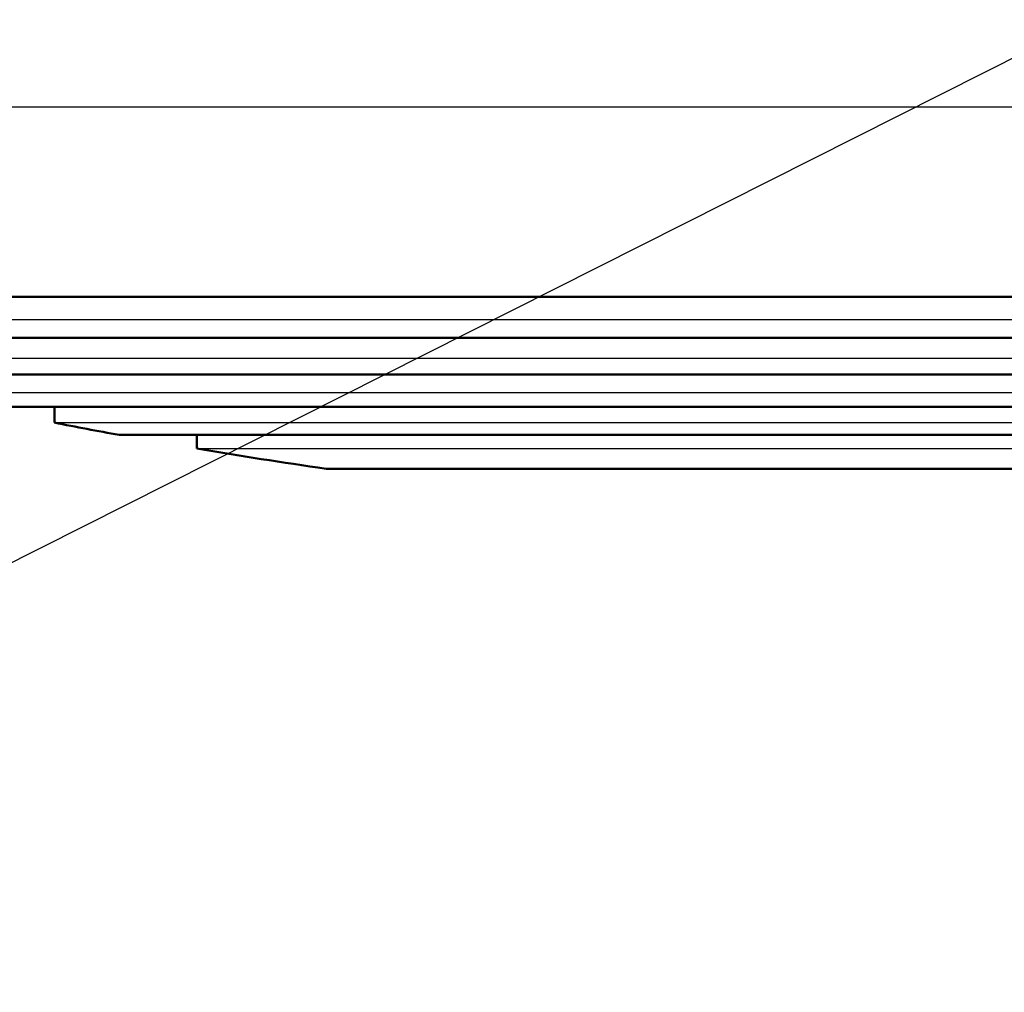
# Model space of a CAD drawing. Units: millimetres. Extents: x 0 to 420, y 0 to 297.
# Drawn here: x 133 to 144, y 224 to 235 of the extents above; entities that cross this region are included whole.
import ezdxf

# ---------------------------------------------------------------- set-up
doc = ezdxf.new("R2010")
doc.units = ezdxf.units.MM
doc.header["$LTSCALE"] = 0.1818897637795276
doc.layers.add('NoLayerName_001', color=7, linetype='Continuous')
doc.styles.get("Standard").update_dxf_attribs({"font": 'txt', "bigfont": 'extfont2'})
doc.dimstyles.get("Standard").update_dxf_attribs({"dimtxt": 2.5, "dimasz": 2.5, "dimexe": 1.25, "dimexo": 0.625, "dimtad": 1, "dimzin": 0, "dimdsep": 46, "dimtxsty": 'Standard', "dimcen": 2.5, "dimadec": 0, "dimazin": 0, "dimtfac": 0.75, "dimtmove": 0, "dimatfit": 3, "dimfxl": 1, "dimarcsym": 0})

msp = doc.modelspace()

# ---------------------------------------------------------------- linework, layer by layer
at = {"layer": 'NoLayerName_001', "color": 8, "linetype": 'Continuous', "lineweight": 25}
msp.add_line((203.8503930017104, 233.6342382534353), (123.6836873039604, 233.6342382534353), dxfattribs=at)
at = {"layer": 'NoLayerName_001', "color": 7, "linetype": 'Continuous', "lineweight": 50}
for p, q in [((199.4670394852803, 231.5809124091945), (128.0670408204604, 231.5809124091945)), ((129.6070408120603, 231.1366513779945), (197.9270394936104, 231.1366513779945)), ((131.1470408037304, 230.7395766548445), (196.3870395019404, 230.7395766548445)), ((132.6870407954004, 230.3886619455945), (194.8470395103404, 230.3886619455945)), ((133.5270393684504, 230.3886619455945), (133.5270393684504, 230.2163887188045)), ((134.2270407870704, 230.0830248278644), (193.3070395186704, 230.0830248278644)), ((135.0670393601204, 230.0830248278644), (135.0670393601204, 229.9351242954345)), ((136.4670395895804, 229.7177746368945), (191.0670407160904, 229.7177746368945))]:
    msp.add_line(p, q, dxfattribs=at)
at = {"layer": 'NoLayerName_001', "color": 7, "linetype": 'Continuous', "lineweight": 25}
for p, q in [((128.9070393935104, 231.3326712873245), (198.6270409122304, 231.3326712873245)), ((130.4470393851804, 230.9142847022745), (197.0870409205604, 230.9142847022745)), ((131.9870393767804, 230.5425058411145), (195.5470409288905, 230.5425058411145)), ((133.5270393684504, 230.2163887188045), (194.0070409372204, 230.2163887188045)), ((135.0670393601204, 229.9351242954345), (192.4670409456204, 229.9351242954345))]:
    msp.add_line(p, q, dxfattribs=at)
at = {"layer": 'NoLayerName_001', "color": 7, "linetype": 'Continuous', "lineweight": 50}
for radius, start, end in [(56.00000000000001, 258.8487475273, 259.5778320252), (55.99999999999999, 260.4504973353, 261.9000898379)]:
    msp.add_arc((144.3574222111704, 285.1591118409445), radius, start, end, dxfattribs=at)

# ---------------------------------------------------------------- leaders
at = {"layer": 'NoLayerName_001', "color": 7, "linetype": 'Continuous', "lineweight": 25, "annotation_type": 0, "has_hookline": 1, "hookline_direction": 1, "text_width": 28.80942282517369}
msp.add_leader([(153.112060546875, 238.8043823242188), (123.8297843933105, 224.04541015625), (122.8297843933105, 224.04541015625)], dimstyle='Standard', override={"dimtxt": 3.6, "dimasz": 1, "dimgap": 1, "dimldrblk": 'DOT'}, dxfattribs=at)

doc.saveas('drawing.dxf')
